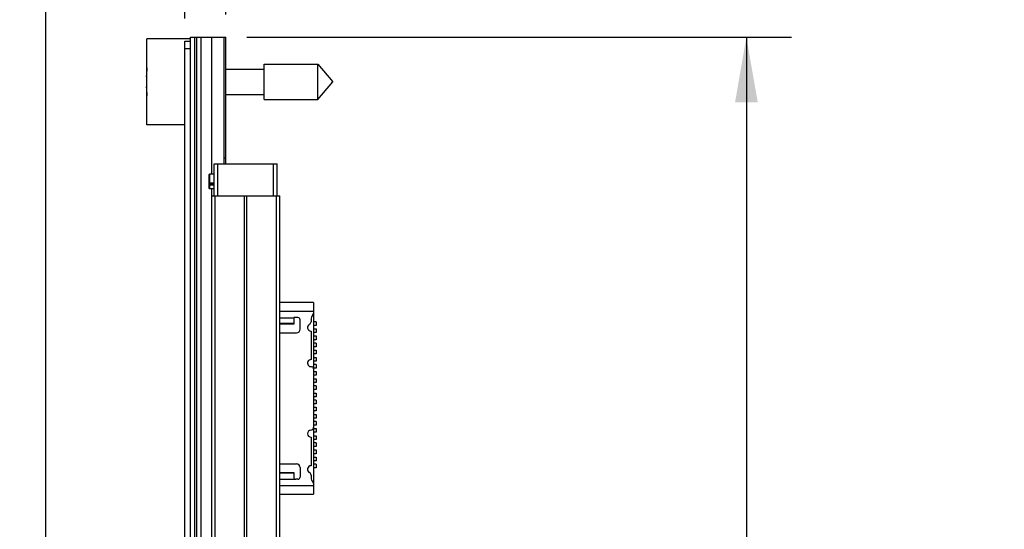
# Model space of a CAD drawing. Units: inches. Extents: x 0.2 to 16.8, y 0.2 to 10.8.
# Drawn here: x 11.4 to 14.1, y 7 to 8.4 of the extents above; entities that cross this region are included whole.
import ezdxf

# ---------------------------------------------------------------- set-up
doc = ezdxf.new("R2010")
doc.units = ezdxf.units.IN
doc.header["$LTSCALE"] = 0.935
doc.header["$MEASUREMENT"] = 0
doc.layers.get('0').update_dxf_attribs({"linetype": 'CONTINUOUS'})
doc.layers.add('02___PRT_ALL_AXES', color=7, linetype='CONTINUOUS')
doc.layers.add('DIMENSIONS', color=7, linetype='CONTINUOUS')
doc.styles.get("Standard").update_dxf_attribs({"font": 'txt', "width": 0.8})
doc.dimstyles.new('DIMSTYLE_1', dxfattribs={"dimtxt": 0.125, "dimasz": 0.18, "dimexe": 0.125, "dimexo": 0.0625, "dimgap": 0.03125, "dimtad": 0, "dimtih": 1, "dimtoh": 1, "dimzin": 0, "dimdsep": 46, "dimtxsty": 'STANDARD', "dimblk": '_FILLED', "dimblk1": '_FILLED', "dimblk2": '_FILLED', "dimcen": 0.09, "dimazin": 0, "dimtp": 0.01, "dimtm": 0.01, "dimtfac": 1, "dimtofl": 0, "dimtmove": 0, "dimatfit": 3, "dimldrblk": '_FILLED', "dimfxl": 1, "dimtolj": 1, "dimtzin": 0, "dimarcsym": 0})
doc.dimstyles.new('DIMSTYLE_2', dxfattribs={"dimtxt": 0.125, "dimasz": 0.18, "dimexe": 0.125, "dimexo": 0.0625, "dimgap": 0.0625, "dimtad": 0, "dimtih": 1, "dimtoh": 1, "dimzin": 0, "dimdsep": 46, "dimtxsty": 'STANDARD', "dimblk": '_FILLED', "dimblk1": '_FILLED', "dimblk2": '_FILLED', "dimcen": 0.09, "dimazin": 0, "dimtp": 0.01, "dimtm": 0.01, "dimtfac": 1, "dimtofl": 0, "dimtmove": 0, "dimatfit": 3, "dimldrblk": '_FILLED', "dimfxl": 1, "dimtolj": 1, "dimtzin": 0, "dimarcsym": 0})

# ---------------------------------------------------------------- blocks, each defined once
blk = doc.blocks.new('_FILLED')
at = {"color": 0, "linetype": 'BYBLOCK'}
blk.add_solid([(0, 0), (-1, 0.174), (-1, -0.174)], dxfattribs=at)
blk = doc.blocks.new('*D7')
at = {"layer": 'DIMENSIONS', "color": 2, "linetype": 'CONTINUOUS'}
for p, q in [((11.9937, 8.3663), (13.4991, 8.3663)), ((13.3741, 8.3663), (13.3741, 5.9586)), ((13.3741, 3.3009), (13.3741, 5.7086)), ((11.9967, 3.3009), (13.4991, 3.3009))]:
    blk.add_line(p, q, dxfattribs=at)
at = {"layer": 'DIMENSIONS', "color": 2, "linetype": 'CONTINUOUS', "xscale": 0.18, "yscale": 0.18, "zscale": 0.18}
for p, rotation in [((13.3741, 8.3663), 90), ((13.3741, 3.3009), 270)]:
    blk.add_blockref('_FILLED', p, dxfattribs=dict(at, rotation=rotation))
at = {"layer": 'DIMENSIONS', "color": 2, "linetype": 'CONTINUOUS', "insert": (13.3741, 5.8961), "char_height": 0.125, "width": 1.425, "attachment_point": 2, "line_spacing_factor": 0.9}
blk.add_mtext('128.66{\\ftxt.shx;\\W1.000000;\\H0.125000; }[5.065]', dxfattribs=at)
blk = doc.blocks.new('*D8')
at = {"layer": 'DIMENSIONS', "color": 2, "linetype": 'CONTINUOUS'}
for p, q in [((11.6696, 8.8282), (11.6696, 9.0538)), ((11.8232, 8.6553), (11.6696, 8.8282)), ((11.8232, 8.4173), (11.8232, 8.6553))]:
    blk.add_line(p, q, dxfattribs=at)
at = {"layer": 'DIMENSIONS', "color": 2, "linetype": 'CONTINUOUS', "insert": (11.6071, 9.1163), "char_height": 0.125, "width": 1.125, "attachment_point": 1, "rotation": 90, "line_spacing_factor": 0.9}
blk.add_mtext('2.87{\\ftxt.shx;\\W1.000000;\\H0.125000; }[.113]', dxfattribs=at)
blk = doc.blocks.new('*D9')
at = {"layer": 'DIMENSIONS', "color": 2, "linetype": 'CONTINUOUS'}
blk.add_line((11.9362, 8.4288), (11.9362, 9.0538), dxfattribs=at)
at = {"layer": 'DIMENSIONS', "color": 2, "linetype": 'CONTINUOUS', "insert": (11.8737, 9.1163), "char_height": 0.125, "width": 1.125, "attachment_point": 1, "rotation": 90, "line_spacing_factor": 0.9}
blk.add_mtext('0.00{\\ftxt.shx;\\W1.000000;\\H0.125000; }[.000]', dxfattribs=at)
blk = doc.blocks.new('*D10')
at = {"layer": 'DIMENSIONS', "color": 2, "linetype": 'CONTINUOUS'}
blk.add_line((11.4392, 5.9978), (11.4392, 9.0538), dxfattribs=at)
at = {"layer": 'DIMENSIONS', "color": 2, "linetype": 'CONTINUOUS', "insert": (11.3767, 9.1163), "char_height": 0.125, "width": 1.525, "attachment_point": 1, "rotation": 90, "line_spacing_factor": 0.9}
blk.add_mtext('3X 12.62{\\ftxt.shx;\\W1.000000;\\H0.125000; }[.497]', dxfattribs=at)

msp = doc.modelspace()

# ---------------------------------------------------------------- linework, layer by layer
at = {"color": 7, "linetype": 'CONTINUOUS'}
for p, q in [((11.7182, 8.1243), (11.7182, 8.3613)), ((11.8382, 8.3613), (11.7182, 8.3613)), ((11.8232, 4.2448), (11.8232, 8.3548)), ((11.8232, 8.3548), (11.8382, 8.3548)), ((11.8382, 8.3663), (11.8977, 8.3663)), ((11.8382, 4.2534), (11.8382, 8.3461)), ((11.9362, 8.2778), (12.0419, 8.2778)), ((12.0419, 8.1936), (12.0419, 8.292)), ((12.0419, 8.292), (12.19, 8.292)), ((12.19, 8.1936), (12.19, 8.292)), ((12.19, 8.292), (12.2313, 8.2428)), ((11.7162, 8.2566), (11.7182, 8.2566)), ((12.19, 8.1936), (12.2313, 8.2428)), ((11.7182, 8.229), (11.7162, 8.229)), ((11.9362, 8.2077), (12.0419, 8.2077)), ((12.0419, 8.1936), (12.19, 8.1936)), ((11.8232, 8.1243), (11.7182, 8.1243)), ((11.9042, 7.9276), (11.9042, 8.0163)), ((11.9042, 8.0163), (12.0782, 8.0163)), ((12.0782, 7.9276), (12.0782, 8.0163)), ((11.8902, 7.9868), (11.8912, 7.9878)), ((11.8902, 7.959), (11.8902, 7.9868)), ((11.8912, 7.9878), (11.8912, 7.9632)), ((11.8902, 7.9478), (11.8902, 7.9581)), ((11.8902, 7.9576), (11.8912, 7.9571)), ((11.8902, 7.9478), (11.8912, 7.9468)), ((11.8912, 7.9571), (11.8912, 7.9468)), ((11.9042, 7.9571), (11.8912, 7.9571)), ((11.8972, 3.9276), (11.8972, 7.9276)), ((11.8972, 7.9276), (12.0852, 7.9276)), ((12.0852, 3.9276), (12.0852, 7.9276)), ((12.1787, 7.6331), (12.0852, 7.6331)), ((12.1787, 7.6331), (12.1787, 7.1036)), ((12.1236, 7.5915), (12.1236, 7.573)), ((12.1354, 7.5915), (12.1236, 7.5915)), ((12.1716, 7.5904), (12.1716, 7.5801)), ((12.1236, 7.573), (12.0852, 7.573)), ((12.1413, 7.5594), (12.1413, 7.5856)), ((12.1856, 7.5802), (12.1787, 7.5802)), ((12.1856, 7.5699), (12.1787, 7.5699)), ((12.1856, 7.5802), (12.1856, 7.5699)), ((12.0852, 7.5495), (12.1314, 7.5495)), ((12.1716, 7.5544), (12.1716, 7.4757)), ((12.1787, 7.5605), (12.1856, 7.5605)), ((12.1856, 7.5503), (12.1787, 7.5503)), ((12.1787, 7.5408), (12.1856, 7.5408)), ((12.1856, 7.5605), (12.1856, 7.5503)), ((12.1856, 7.5408), (12.1856, 7.5306)), ((12.1856, 7.5306), (12.1787, 7.5306)), ((12.1856, 7.5211), (12.1787, 7.5211)), ((12.1856, 7.5109), (12.1787, 7.5109)), ((12.1856, 7.5211), (12.1856, 7.5109)), ((12.1787, 7.5014), (12.1856, 7.5014)), ((12.1856, 7.4912), (12.1787, 7.4912)), ((12.1787, 7.4818), (12.1856, 7.4818)), ((12.1856, 7.5014), (12.1856, 7.4912)), ((12.1856, 7.4818), (12.1856, 7.4715)), ((12.1856, 7.4715), (12.1787, 7.4715)), ((12.1856, 7.4621), (12.1787, 7.4621)), ((12.1856, 7.4621), (12.1856, 7.4518)), ((12.1856, 7.4518), (12.1787, 7.4518)), ((12.1787, 7.4424), (12.1856, 7.4424)), ((12.1856, 7.4322), (12.1787, 7.4322)), ((12.1856, 7.4424), (12.1856, 7.4322)), ((12.1787, 7.4227), (12.1856, 7.4227)), ((12.1856, 7.4125), (12.1787, 7.4125)), ((12.1856, 7.403), (12.1787, 7.403)), ((12.1856, 7.4227), (12.1856, 7.4125)), ((12.1856, 7.403), (12.1856, 7.3928)), ((12.1856, 7.3928), (12.1787, 7.3928)), ((12.1787, 7.3833), (12.1856, 7.3833)), ((12.1856, 7.3731), (12.1787, 7.3731)), ((12.1856, 7.3833), (12.1856, 7.3731)), ((12.1856, 7.3636), (12.1787, 7.3636)), ((12.1856, 7.3534), (12.1787, 7.3534)), ((12.1787, 7.344), (12.1856, 7.344)), ((12.1856, 7.3636), (12.1856, 7.3534)), ((12.1856, 7.344), (12.1856, 7.3337)), ((12.1856, 7.3337), (12.1787, 7.3337)), ((12.1787, 7.3243), (12.1856, 7.3243)), ((12.1856, 7.3243), (12.1856, 7.314)), ((12.1856, 7.314), (12.1787, 7.314)), ((12.1856, 7.3046), (12.1787, 7.3046)), ((12.1856, 7.2944), (12.1787, 7.2944)), ((12.1856, 7.3046), (12.1856, 7.2944)), ((12.1787, 7.2849), (12.1856, 7.2849)), ((12.1856, 7.2747), (12.1787, 7.2747)), ((12.1787, 7.2652), (12.1856, 7.2652)), ((12.1856, 7.2849), (12.1856, 7.2747)), ((12.1856, 7.2652), (12.1856, 7.255)), ((12.1716, 7.2611), (12.1716, 7.1823)), ((12.1856, 7.255), (12.1787, 7.255)), ((12.1856, 7.2455), (12.1787, 7.2455)), ((12.1856, 7.2353), (12.1787, 7.2353)), ((12.1856, 7.2455), (12.1856, 7.2353)), ((12.1787, 7.2259), (12.1856, 7.2259)), ((12.1856, 7.2156), (12.1787, 7.2156)), ((12.1856, 7.2259), (12.1856, 7.2156)), ((12.1314, 7.1872), (12.0852, 7.1872)), ((12.1787, 7.2062), (12.1856, 7.2062)), ((12.1856, 7.1959), (12.1787, 7.1959)), ((12.1856, 7.1865), (12.1787, 7.1865)), ((12.1856, 7.2062), (12.1856, 7.1959)), ((12.1856, 7.1865), (12.1856, 7.1762)), ((12.0852, 7.1637), (12.1236, 7.1637)), ((12.1236, 7.1637), (12.1236, 7.1512)), ((12.1413, 7.1774), (12.1413, 7.1512)), ((12.1716, 7.1566), (12.1716, 7.1463)), ((12.1856, 7.1762), (12.1787, 7.1762)), ((12.1354, 7.1453), (12.1295, 7.1453)), ((12.0852, 7.1036), (12.1787, 7.1036))]:
    msp.add_line(p, q, dxfattribs=at)
at = {"color": 9, "linetype": 'CONTINUOUS'}
for p, q in [((11.8232, 8.3348), (11.8382, 8.3348)), ((11.9042, 7.9632), (11.8912, 7.9632)), ((11.9062, 3.9276), (11.9062, 7.9276)), ((11.9881, 3.9276), (11.9881, 7.9276)), ((11.9944, 3.9276), (11.9944, 7.9276)), ((12.0763, 3.9276), (12.0763, 7.9276)), ((12.0852, 7.6095), (12.1787, 7.6095)), ((12.1236, 7.5899), (12.0852, 7.5899)), ((12.0852, 7.5759), (12.1236, 7.5759)), ((12.1236, 7.162), (12.0852, 7.162)), ((12.0852, 7.1453), (12.1295, 7.1453)), ((12.1787, 7.1272), (12.0852, 7.1272))]:
    msp.add_line(p, q, dxfattribs=at)
at = {"color": 7, "linetype": 'CONTINUOUS'}
for centre, radius, start, end in [((12.0286, 8.2428), 0.3127, 172.972, 177.4743), ((12.0286, 8.2428), 0.3127, 182.5257, 187.0277), ((12.1354, 7.5856), 0.00591, 0, 90), ((12.1795, 7.5904), 0.00787, 123.367, 180), ((12.1708, 7.6036), 0.00787, 303.367, 360), ((12.1716, 7.5642), 0.00984, 116.3878, 270.0008), ((12.1637, 7.5801), 0.00787, 296.3878, 360), ((12.1314, 7.5594), 0.00984, 270, 360), ((12.1716, 7.4658), 0.00984, 90, 274.3017), ((12.1728, 7.4501), 0.00591, 0, 94.3017), ((12.1716, 7.2709), 0.00984, 92.5473, 270), ((12.1708, 7.2886), 0.00787, 272.5473, 360), ((12.1314, 7.1774), 0.00984, 0, 90), ((12.1716, 7.1725), 0.00984, 90, 243.6122), ((12.1637, 7.1566), 0.00787, 0, 63.6122), ((12.1295, 7.1512), 0.00591, 180, 270), ((12.1354, 7.1512), 0.00591, 270.5779, 360), ((12.1795, 7.1463), 0.00787, 180, 236.633), ((12.1708, 7.1332), 0.00787, 0, 56.633)]:
    msp.add_arc(centre, radius, start, end, dxfattribs=at)
msp.add_open_spline([(11.8902, 7.9597), (11.8904, 7.9599), (11.8906, 7.9602), (11.8908, 7.9608), (11.891, 7.9612), (11.8911, 7.9617), (11.8912, 7.9622), (11.8912, 7.9627), (11.8912, 7.963), (11.8912, 7.9632)], degree=3, knots=[0, 0, 0, 0, 0.21762, 0.334789, 0.457634, 0.586092, 0.719793, 0.858132, 1, 1, 1, 1], dxfattribs=at)
at = {"layer": '02___PRT_ALL_AXES', "color": 7, "linetype": 'CONTINUOUS'}
for p, q in [((11.8382, 8.3461), (11.8382, 8.3663)), ((11.8682, 3.9226), (11.8682, 8.3663)), ((11.8977, 8.3663), (11.9362, 8.3663)), ((11.9312, 8.0163), (11.9312, 8.3663)), ((11.9362, 8.0163), (11.9362, 8.3663)), ((11.9042, 7.9878), (11.8912, 7.9878)), ((11.8902, 7.9581), (11.8902, 7.959)), ((11.9042, 7.9581), (11.8902, 7.9581)), ((11.9042, 7.9468), (11.8912, 7.9468))]:
    msp.add_line(p, q, dxfattribs=at)
at = {"layer": '02___PRT_ALL_AXES', "color": 9, "linetype": 'CONTINUOUS'}
for p, q in [((11.8502, 3.9226), (11.8502, 8.3663)), ((11.8562, 3.9226), (11.8562, 8.3663)), ((11.8977, 7.9878), (11.8977, 8.3663)), ((11.9362, 8.032), (11.9312, 8.032)), ((11.9142, 7.9276), (11.9142, 8.0163)), ((12.0682, 7.9276), (12.0682, 8.0163)), ((11.9042, 7.959), (11.8902, 7.959)), ((11.9042, 7.9581), (11.8902, 7.9581)), ((11.8977, 7.9276), (11.8977, 7.9468))]:
    msp.add_line(p, q, dxfattribs=at)

# ---------------------------------------------------------------- dimensions: what is measured, and where the dimension line sits
at = {"layer": 'DIMENSIONS', "color": 2, "linetype": 'CONTINUOUS'}
dim = msp.add_ordinate_dim(feature_location=(11.4392, 5.9978), offset=(0, 3.056), dtype=1, origin=(11.9362, 5.9353), text='3X <>', dimstyle='DIMSTYLE_1', dxfattribs=at)
dim.commit()
dim.dimension.update_dxf_attribs({"geometry": '*D10', "text_midpoint": (11.4392, 9.8788)})
for feature_location, offset, origin, picture, middle in [((11.8232, 8.4173), (-0.1536, 0.6365), (11.9362, 8.3663), '*D8', (11.6696, 9.6788)), ((11.9362301887, 8.4288283115), (0, 0.625), (11.9362301887, 8.3663283115), '*D9', (11.9362301887, 9.6788283115))]:
    dim = msp.add_ordinate_dim(feature_location=feature_location, offset=offset, dtype=1, origin=origin, dimstyle='DIMSTYLE_1', dxfattribs=at)
    dim.commit()
    dim.dimension.update_dxf_attribs({"geometry": picture, "text_midpoint": middle})
dim = msp.add_linear_dim(base=(13.3741, 8.3663), p1=(11.9342, 3.3009), p2=(11.9312, 8.3663), angle=90, dimstyle='DIMSTYLE_2', dxfattribs=at)
dim.commit()
dim.dimension.update_dxf_attribs({"geometry": '*D7', "text_midpoint": (13.3741, 5.8336), "dimtype": 160})

doc.saveas('drawing.dxf')
